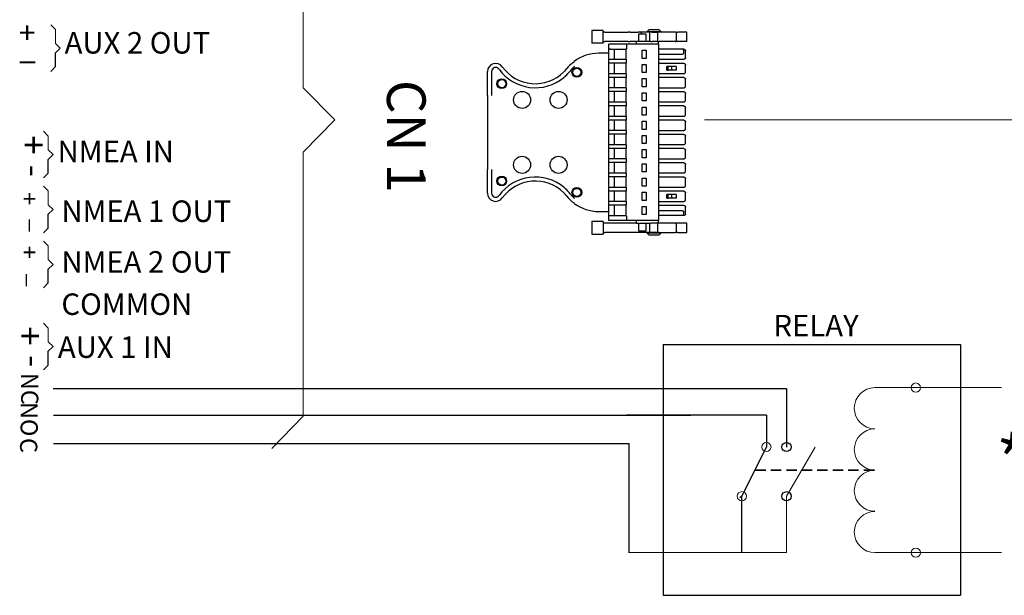
# Model space of a CAD drawing. Units: millimetres. Extents: x 5 to 415, y 5 to 293.
# Drawn here: x 225 to 346, y 72 to 143 of the extents above; entities that cross this region are included whole.
import ezdxf

# ---------------------------------------------------------------- set-up
doc = ezdxf.new("R2010")
doc.units = ezdxf.units.MM
doc.linetypes.add('HIDDEN', pattern=[1.905, 1.27, -0.635])
doc.layers.add('DIM', color=7, linetype='Continuous')
doc.layers.add('FORMAT', color=7, linetype='Continuous')
doc.styles.add('SLDTEXTSTYLE0', font='TXT', dxfattribs={"width": 0.605})

msp = doc.modelspace()

# ---------------------------------------------------------------- linework, layer by layer
at = {"color": 7, "linetype": 'Continuous', "lineweight": 18}
for p, q in [((259.87, 134.12), (259.87, 171.15)), ((263.74, 130.15), (259.87, 134.12)), ((263.74, 130.15), (259.87, 126.18)), ((259.87, 126.18), (259.87, 93.65)), ((259.87, 93.65), (256, 89.68))]:
    msp.add_line(p, q, dxfattribs=at)
at = {"color": 7, "linetype": 'Continuous', "lineweight": 25}
for p, q in [((295.42, 141.16), (295.42, 139.6)), ((296.82, 139.61), (296.82, 141.16)), ((297, 140.96), (296.82, 140.96)), ((301.15, 140.74), (301.15, 139.82)), ((301.53, 140.74), (301.53, 140.96)), ((302.1, 139.82), (302.1, 140.74)), ((302.45, 141.24), (302.2, 140.99)), ((302.2, 140.99), (302.2, 140.95)), ((303.07, 140.99), (302.2, 140.99)), ((302.5, 140.96), (302.5, 139.82)), ((303.95, 140.99), (303.07, 140.99)), ((303.5, 140.96), (303.5, 139.8)), ((303.95, 140.99), (303.7, 141.24)), ((303.95, 140.95), (303.95, 140.99)), ((305.82, 140.96), (305.82, 139.81)), ((307.12, 140.96), (306.81, 140.96)), ((307.12, 139.8), (307.12, 140.96)), ((307.12, 140.96), (307.12, 140.96)), ((296.82, 139.81), (297, 139.81)), ((297.5, 138.89), (297.5, 139.49)), ((297.71, 139.49), (297.5, 139.49)), ((299.67, 139.49), (297.71, 139.49)), ((299.67, 139.49), (299.67, 138.89)), ((303.62, 139.49), (299.67, 139.49)), ((300.87, 139.82), (300.87, 139.49)), ((302.67, 139.82), (302.18, 139.82)), ((302.67, 139.82), (302.67, 139.81)), ((303.62, 139.49), (303.62, 139.81)), ((303.62, 139.49), (303.62, 117.74)), ((307.12, 139.81), (306.81, 139.81)), ((307.12, 139.81), (307.12, 139.81)), ((297.5, 138.37), (296.25, 138.37)), ((297.5, 137.59), (297.5, 138.89)), ((297.71, 138.89), (299.67, 138.89)), ((298.15, 138.89), (298.15, 137.59)), ((299.62, 138.89), (299.62, 137.59)), ((301.6, 138.74), (302.1, 138.74)), ((301.6, 137.74), (301.6, 138.74)), ((302.1, 138.74), (302.1, 137.74)), ((306.6, 138.87), (303.62, 138.87)), ((306.75, 138.87), (306.6, 138.87)), ((306.7, 138.77), (306.7, 138.37)), ((306.95, 137.82), (306.95, 138.67)), ((293.05, 137.2), (293.26, 137.37)), ((297.5, 137.14), (297.5, 137.59)), ((297.5, 135.84), (297.5, 137.14)), ((299.67, 137.59), (297.71, 137.59)), ((299.67, 137.14), (297.71, 137.14)), ((298.15, 137.14), (298.15, 135.84)), ((299.62, 137.14), (299.62, 135.84)), ((299.67, 137.14), (299.67, 137.59)), ((302.1, 137.74), (301.6, 137.74)), ((303.62, 138.27), (306.6, 138.27)), ((306.75, 137.62), (303.62, 137.62)), ((306.75, 137.12), (303.62, 137.12)), ((282.57, 134.48), (282.57, 136.12)), ((283.07, 136.12), (283.07, 134.48)), ((292.17, 136.28), (292.35, 136.49)), ((301.6, 136.99), (302.1, 136.99)), ((301.6, 135.99), (301.6, 136.99)), ((302.1, 135.99), (301.6, 135.99)), ((302.1, 136.99), (302.1, 135.99)), ((303.62, 135.87), (306.75, 135.87)), ((304.65, 136.27), (304.65, 136.72)), ((304.82, 136.72), (304.65, 136.72)), ((304.65, 136.27), (304.82, 136.27)), ((304.82, 136.27), (304.82, 136.72)), ((305.24, 136.72), (304.82, 136.72)), ((305.24, 136.27), (304.82, 136.27)), ((305.24, 136.72), (305.24, 136.27)), ((305.79, 136.72), (305.24, 136.72)), ((305.79, 136.27), (305.24, 136.27)), ((305.79, 136.72), (305.79, 136.27)), ((306.95, 136.07), (306.95, 136.92)), ((297.5, 135.39), (297.5, 135.84)), ((297.5, 134.09), (297.5, 135.39)), ((299.67, 135.84), (297.71, 135.84)), ((299.67, 135.39), (297.71, 135.39)), ((298.15, 135.39), (298.15, 134.09)), ((299.62, 135.39), (299.62, 134.09)), ((299.67, 135.39), (299.67, 135.84)), ((301.6, 135.24), (302.1, 135.24)), ((301.6, 134.24), (301.6, 135.24)), ((302.1, 135.24), (302.1, 134.24)), ((306.75, 135.37), (303.62, 135.37)), ((306.95, 134.32), (306.95, 135.17)), ((282.57, 134.27), (282.57, 134.48)), ((282.57, 133.4), (282.57, 134.27)), ((283.07, 134.48), (283.07, 134.27)), ((283.07, 134.27), (283.07, 133.4)), ((297.5, 133.64), (297.5, 134.09)), ((297.5, 132.34), (297.5, 133.64)), ((299.67, 134.09), (297.71, 134.09)), ((299.67, 133.64), (297.71, 133.64)), ((298.15, 133.64), (298.15, 132.34)), ((299.62, 133.64), (299.62, 132.34)), ((299.67, 133.64), (299.67, 134.09)), ((302.1, 134.24), (301.6, 134.24)), ((301.6, 133.49), (302.1, 133.49)), ((301.6, 132.49), (301.6, 133.49)), ((302.1, 133.49), (302.1, 132.49)), ((303.62, 134.12), (306.75, 134.12)), ((306.75, 133.62), (303.62, 133.62)), ((282.57, 133.18), (282.57, 133.4)), ((282.57, 133.18), (282.57, 124.05)), ((283.07, 133.4), (283.07, 133.18)), ((297.5, 131.89), (297.5, 132.34)), ((299.67, 132.34), (297.71, 132.34)), ((299.67, 131.89), (299.67, 132.34)), ((302.1, 132.49), (301.6, 132.49)), ((303.62, 132.37), (306.75, 132.37)), ((306.95, 132.57), (306.95, 133.42)), ((297.5, 130.59), (297.5, 131.89)), ((299.67, 131.89), (297.71, 131.89)), ((298.15, 131.89), (298.15, 130.59)), ((299.62, 131.89), (299.62, 130.59)), ((301.6, 131.74), (302.1, 131.74)), ((301.6, 130.74), (301.6, 131.74)), ((302.1, 131.74), (302.1, 130.74)), ((306.75, 131.87), (303.62, 131.87)), ((306.95, 130.82), (306.95, 131.67)), ((297.5, 130.14), (297.5, 130.59)), ((297.5, 128.84), (297.5, 130.14)), ((299.67, 130.59), (297.71, 130.59)), ((299.67, 130.14), (297.71, 130.14)), ((298.15, 130.14), (298.15, 128.84)), ((299.62, 130.14), (299.62, 128.84)), ((299.67, 130.14), (299.67, 130.59)), ((302.1, 130.74), (301.6, 130.74)), ((301.6, 129.99), (302.1, 129.99)), ((301.6, 128.99), (301.6, 129.99)), ((302.1, 129.99), (302.1, 128.99)), ((303.62, 130.62), (306.75, 130.62)), ((306.75, 130.12), (303.62, 130.12)), ((306.95, 129.07), (306.95, 129.92)), ((297.5, 128.39), (297.5, 128.84)), ((299.67, 128.84), (297.71, 128.84)), ((299.67, 128.39), (299.67, 128.84)), ((302.1, 128.99), (301.6, 128.99)), ((303.62, 128.87), (306.75, 128.87)), ((297.5, 127.09), (297.5, 128.39)), ((299.67, 128.39), (297.71, 128.39)), ((298.15, 128.39), (298.15, 127.09)), ((299.62, 128.39), (299.62, 127.09)), ((301.6, 128.24), (302.1, 128.24)), ((301.6, 127.24), (301.6, 128.24)), ((302.1, 128.24), (302.1, 127.24)), ((306.75, 128.37), (303.62, 128.37)), ((306.95, 127.32), (306.95, 128.17)), ((297.5, 126.64), (297.5, 127.09)), ((297.5, 125.34), (297.5, 126.64)), ((299.67, 127.09), (297.71, 127.09)), ((299.67, 126.64), (297.71, 126.64)), ((298.15, 126.64), (298.15, 125.34)), ((299.62, 126.64), (299.62, 125.34)), ((299.67, 126.64), (299.67, 127.09)), ((302.1, 127.24), (301.6, 127.24)), ((301.6, 126.49), (302.1, 126.49)), ((301.6, 125.49), (301.6, 126.49)), ((302.1, 126.49), (302.1, 125.49)), ((303.62, 127.12), (306.75, 127.12)), ((306.75, 126.62), (303.62, 126.62)), ((306.95, 125.57), (306.95, 126.42)), ((297.5, 124.89), (297.5, 125.34)), ((299.67, 125.34), (297.71, 125.34)), ((299.67, 124.89), (299.67, 125.34)), ((302.1, 125.49), (301.6, 125.49)), ((303.62, 125.37), (306.75, 125.37)), ((282.57, 123.84), (282.57, 124.05)), ((282.57, 122.97), (282.57, 123.84)), ((283.07, 124.05), (283.07, 123.84)), ((283.07, 123.84), (283.07, 122.97)), ((297.5, 123.59), (297.5, 124.89)), ((299.67, 124.89), (297.71, 124.89)), ((298.15, 124.89), (298.15, 123.59)), ((299.62, 124.89), (299.62, 123.59)), ((301.6, 124.74), (302.1, 124.74)), ((301.6, 123.74), (301.6, 124.74)), ((302.1, 123.74), (301.6, 123.74)), ((302.1, 124.74), (302.1, 123.74)), ((306.75, 124.87), (303.62, 124.87)), ((306.95, 123.82), (306.95, 124.67)), ((282.57, 122.76), (282.57, 122.97)), ((282.57, 121.12), (282.57, 122.76)), ((283.07, 122.97), (283.07, 122.76)), ((283.07, 122.76), (283.07, 121.12)), ((297.5, 123.14), (297.5, 123.59)), ((297.5, 121.84), (297.5, 123.14)), ((299.67, 123.59), (297.71, 123.59)), ((299.67, 123.14), (297.71, 123.14)), ((298.15, 123.14), (298.15, 121.84)), ((299.62, 123.14), (299.62, 121.84)), ((299.67, 123.14), (299.67, 123.59)), ((301.6, 122.99), (302.1, 122.99)), ((301.6, 121.99), (301.6, 122.99)), ((302.1, 122.99), (302.1, 121.99)), ((303.62, 123.62), (306.75, 123.62)), ((306.75, 123.12), (303.62, 123.12)), ((306.95, 122.07), (306.95, 122.92)), ((297.5, 121.39), (297.5, 121.84)), ((297.5, 120.09), (297.5, 121.39)), ((299.67, 121.84), (297.71, 121.84)), ((299.67, 121.39), (297.71, 121.39)), ((298.15, 121.39), (298.15, 120.09)), ((299.62, 121.39), (299.62, 120.09)), ((299.67, 121.39), (299.67, 121.84)), ((302.1, 121.99), (301.6, 121.99)), ((303.62, 121.87), (306.75, 121.87)), ((306.75, 121.37), (303.62, 121.37)), ((297.5, 119.64), (297.5, 120.09)), ((299.67, 120.09), (297.71, 120.09)), ((299.67, 119.64), (299.67, 120.09)), ((301.6, 121.24), (302.1, 121.24)), ((301.6, 120.24), (301.6, 121.24)), ((302.1, 120.24), (301.6, 120.24)), ((302.1, 121.24), (302.1, 120.24)), ((303.62, 120.12), (306.75, 120.12)), ((304.65, 120.52), (304.65, 120.97)), ((304.82, 120.97), (304.65, 120.97)), ((304.65, 120.52), (304.82, 120.52)), ((304.82, 120.52), (304.82, 120.97)), ((305.24, 120.97), (304.82, 120.97)), ((305.24, 120.52), (304.82, 120.52)), ((305.24, 120.97), (305.24, 120.52)), ((305.79, 120.97), (305.24, 120.97)), ((305.79, 120.52), (305.24, 120.52)), ((305.79, 120.97), (305.79, 120.52)), ((306.95, 120.32), (306.95, 121.17)), ((293.26, 119.87), (293.05, 120.03)), ((296.25, 118.87), (297.5, 118.87)), ((297.5, 118.34), (297.5, 119.64)), ((299.67, 119.64), (297.71, 119.64)), ((298.15, 119.64), (298.15, 118.34)), ((299.62, 119.64), (299.62, 118.34)), ((301.6, 119.49), (302.1, 119.49)), ((301.6, 118.49), (301.6, 119.49)), ((302.1, 119.49), (302.1, 118.49)), ((306.75, 119.62), (303.62, 119.62)), ((306.6, 118.97), (303.62, 118.97)), ((306.7, 118.87), (306.7, 118.47)), ((306.95, 118.57), (306.95, 119.42)), ((297.5, 117.74), (297.5, 118.34)), ((299.67, 118.34), (297.71, 118.34)), ((299.67, 117.74), (297.71, 117.74)), ((299.67, 118.34), (299.67, 117.74)), ((303.62, 117.74), (299.67, 117.74)), ((300.87, 117.74), (300.87, 117.42)), ((302.1, 118.49), (301.6, 118.49)), ((306.6, 118.37), (303.62, 118.37)), ((303.62, 117.43), (303.62, 117.74)), ((306.75, 118.37), (306.6, 118.37)), ((295.42, 117.63), (295.42, 116.08)), ((296.82, 117.63), (296.82, 116.08)), ((297, 117.43), (296.82, 117.43)), ((301.15, 117.42), (301.15, 116.49)), ((301.53, 116.28), (301.53, 116.49)), ((302.1, 116.49), (302.1, 117.42)), ((302.18, 117.42), (302.67, 117.42)), ((302.5, 117.42), (302.5, 116.28)), ((302.67, 117.43), (302.67, 117.42)), ((303.5, 117.43), (303.5, 116.28)), ((305.82, 117.43), (305.82, 116.28)), ((307.12, 117.43), (306.81, 117.43)), ((307.12, 116.28), (307.12, 117.43)), ((307.12, 117.43), (307.12, 117.43)), ((296.82, 116.28), (297, 116.28)), ((302.2, 116.28), (302.2, 116.24)), ((302.2, 116.24), (302.45, 115.99)), ((302.2, 116.24), (303.07, 116.24)), ((303.07, 116.24), (303.95, 116.24)), ((303.7, 115.99), (303.95, 116.24)), ((303.95, 116.24), (303.95, 116.28)), ((306.81, 116.28), (307.12, 116.28)), ((307.12, 116.28), (307.12, 116.28))]:
    msp.add_line(p, q, dxfattribs=at)
for centre, radius in [((293.57, 136.02), 0.6), ((293.57, 136.02), 0.5), ((284.32, 134.62), 0.6), ((284.32, 134.62), 0.5), ((286.82, 132.62), 1.05), ((291.32, 132.62), 1.05), ((286.82, 124.62), 1.05), ((291.32, 124.62), 1.05), ((284.32, 122.62), 0.6), ((284.32, 122.62), 0.5), ((293.57, 121.22), 0.6), ((293.57, 121.22), 0.5)]:
    msp.add_circle(centre, radius, dxfattribs=at)
at = {"color": 7, "linetype": 'Continuous', "lineweight": 18}
for centre in [(316.92, 89.84), (313.89, 83.78)]:
    msp.add_circle(centre, 0.566, dxfattribs=at)
at = {"color": 7, "linetype": 'Continuous', "lineweight": 25}
for centre, radius, start, end in [((296.25, 133.37), 5, 90, 126.8204), ((283.57, 136.12), 1, 35.6853, 180), ((296.25, 133.37), 5, 129.909, 141.3178), ((283.57, 136.12), 0.5, 35.6853, 180), ((288.45, 139.62), 5.5, 215.6853, 309.7343), ((288.45, 139.62), 5, 215.6853, 314.6804), ((288.45, 139.62), 5.5, 312.6601, 321.3178), ((296.25, 133.37), 4.5, 135.4678, 141.3178), ((288.45, 117.62), 5.5, 50.2657, 144.3147), ((288.45, 117.62), 5, 45.3196, 144.3147), ((288.45, 117.62), 5.5, 38.6822, 47.3399), ((283.57, 121.12), 1, 180, 324.3147), ((283.57, 121.12), 0.5, 180, 324.3147), ((288.45, 117.62), 5, 38.6822, 41.8054), ((296.25, 123.87), 5, 218.6822, 230.091), ((296.25, 123.87), 4.5, 218.6822, 224.5322), ((296.25, 123.87), 5, 233.1796, 270)]:
    msp.add_arc(centre, radius, start, end, dxfattribs=at)
for points in [[(296.82, 141.16), (296.73, 141.16), (296.55, 141.16), (296.29, 141.16), (296.04, 141.16), (295.83, 141.16), (295.65, 141.16), (295.52, 141.16), (295.44, 141.16), (295.43, 141.16), (295.42, 141.16)], [(297, 140.96), (297.32, 140.96), (297.96, 140.96), (298.92, 140.96), (299.56, 140.96), (299.88, 140.96)], [(300.15, 140.96), (300.14, 140.96), (300.12, 140.96), (300.05, 140.96), (299.97, 140.96), (299.91, 140.96), (299.88, 140.96)], [(300.15, 140.96), (300.18, 140.96), (300.23, 140.96), (300.36, 140.96), (300.53, 140.96), (300.7, 140.96), (300.87, 140.96), (301.01, 140.96), (301.1, 140.96), (301.12, 140.96), (301.12, 140.96)], [(301.53, 140.96), (301.51, 140.96), (301.48, 140.96), (301.41, 140.96), (301.34, 140.96), (301.27, 140.96), (301.21, 140.96), (301.16, 140.96), (301.13, 140.96), (301.13, 140.96), (301.12, 140.96)], [(301.62, 140.74), (301.56, 140.74), (301.44, 140.74), (301.28, 140.74), (301.17, 140.74), (301.16, 140.74), (301.15, 140.74)], [(302.5, 140.96), (302.41, 140.96), (302.23, 140.96), (301.97, 140.96), (301.74, 140.96), (301.6, 140.96), (301.53, 140.96)], [(302.1, 140.74), (302.09, 140.74), (302.08, 140.74), (301.97, 140.74), (301.81, 140.74), (301.69, 140.74), (301.62, 140.74)], [(303.7, 141.24), (303.69, 141.24), (303.67, 141.24), (303.53, 141.24), (303.32, 141.24), (303.07, 141.24), (302.83, 141.24), (302.62, 141.24), (302.48, 141.24), (302.46, 141.24), (302.45, 141.24)], [(305.72, 140.96), (305.51, 140.96), (305.08, 140.96), (304.41, 140.96), (303.93, 140.96), (303.7, 140.96)], [(305.82, 140.96), (305.82, 140.96), (305.81, 140.96), (305.79, 140.96), (305.76, 140.96), (305.73, 140.96), (305.72, 140.96)], [(306.81, 140.96), (306.8, 140.96), (306.77, 140.96), (306.67, 140.96), (306.55, 140.96), (306.4, 140.96), (306.26, 140.96), (306.14, 140.96), (306.05, 140.96), (306.03, 140.96), (306.02, 140.96)], [(296.82, 139.61), (296.73, 139.61), (296.55, 139.61), (296.29, 139.61), (296.04, 139.61), (295.83, 139.61), (295.65, 139.61), (295.52, 139.61), (295.44, 139.61), (295.43, 139.61), (295.42, 139.61)], [(299.88, 139.81), (299.56, 139.81), (298.92, 139.81), (297.96, 139.81), (297.32, 139.81), (297, 139.81)], [(299.88, 139.81), (299.91, 139.81), (299.97, 139.81), (300.05, 139.81), (300.12, 139.81), (300.14, 139.81), (300.15, 139.81)], [(302.67, 139.81), (302.69, 139.81), (302.72, 139.81), (302.76, 139.81), (302.81, 139.81), (302.84, 139.81), (302.86, 139.81)], [(305.72, 139.81), (305.51, 139.81), (305.08, 139.81), (304.41, 139.81), (303.93, 139.81), (303.7, 139.81)], [(305.72, 139.81), (305.73, 139.81), (305.76, 139.81), (305.79, 139.81), (305.81, 139.81), (305.82, 139.81), (305.82, 139.81)], [(306.81, 139.81), (306.8, 139.81), (306.77, 139.81), (306.67, 139.81), (306.55, 139.81), (306.4, 139.81), (306.26, 139.81), (306.14, 139.81), (306.05, 139.81), (306.03, 139.81), (306.02, 139.81)], [(297.71, 138.89), (297.68, 138.89), (297.62, 138.89), (297.55, 138.89), (297.51, 138.89), (297.5, 138.89), (297.5, 138.89)], [(297.71, 137.59), (297.68, 137.59), (297.62, 137.59), (297.55, 137.59), (297.51, 137.59), (297.5, 137.59), (297.5, 137.59)], [(297.71, 137.14), (297.68, 137.14), (297.62, 137.14), (297.55, 137.14), (297.51, 137.14), (297.5, 137.14), (297.5, 137.14)], [(297.71, 135.84), (297.68, 135.84), (297.62, 135.84), (297.55, 135.84), (297.51, 135.84), (297.5, 135.84), (297.5, 135.84)], [(297.71, 135.39), (297.68, 135.39), (297.62, 135.39), (297.55, 135.39), (297.51, 135.39), (297.5, 135.39), (297.5, 135.39)], [(297.71, 134.09), (297.68, 134.09), (297.62, 134.09), (297.55, 134.09), (297.51, 134.09), (297.5, 134.09), (297.5, 134.09)], [(297.71, 133.64), (297.68, 133.64), (297.62, 133.64), (297.55, 133.64), (297.51, 133.64), (297.5, 133.64), (297.5, 133.64)], [(297.71, 132.34), (297.68, 132.34), (297.62, 132.34), (297.55, 132.34), (297.51, 132.34), (297.5, 132.34), (297.5, 132.34)], [(297.71, 131.89), (297.68, 131.89), (297.62, 131.89), (297.55, 131.89), (297.51, 131.89), (297.5, 131.89), (297.5, 131.89)], [(297.71, 130.59), (297.68, 130.59), (297.62, 130.59), (297.55, 130.59), (297.51, 130.59), (297.5, 130.59), (297.5, 130.59)], [(297.71, 130.14), (297.68, 130.14), (297.62, 130.14), (297.55, 130.14), (297.51, 130.14), (297.5, 130.14), (297.5, 130.14)], [(297.71, 128.84), (297.68, 128.84), (297.62, 128.84), (297.55, 128.84), (297.51, 128.84), (297.5, 128.84), (297.5, 128.84)], [(297.71, 128.39), (297.68, 128.39), (297.62, 128.39), (297.55, 128.39), (297.51, 128.39), (297.5, 128.39), (297.5, 128.39)], [(297.71, 127.09), (297.68, 127.09), (297.62, 127.09), (297.55, 127.09), (297.51, 127.09), (297.5, 127.09), (297.5, 127.09)], [(297.71, 126.64), (297.68, 126.64), (297.62, 126.64), (297.55, 126.64), (297.51, 126.64), (297.5, 126.64), (297.5, 126.64)], [(297.71, 125.34), (297.68, 125.34), (297.62, 125.34), (297.55, 125.34), (297.51, 125.34), (297.5, 125.34), (297.5, 125.34)], [(297.71, 124.89), (297.68, 124.89), (297.62, 124.89), (297.55, 124.89), (297.51, 124.89), (297.5, 124.89), (297.5, 124.89)], [(297.71, 123.59), (297.68, 123.59), (297.62, 123.59), (297.55, 123.59), (297.51, 123.59), (297.5, 123.59), (297.5, 123.59)], [(297.71, 123.14), (297.68, 123.14), (297.62, 123.14), (297.55, 123.14), (297.51, 123.14), (297.5, 123.14), (297.5, 123.14)], [(297.71, 121.84), (297.68, 121.84), (297.62, 121.84), (297.55, 121.84), (297.51, 121.84), (297.5, 121.84), (297.5, 121.84)], [(297.71, 121.39), (297.68, 121.39), (297.62, 121.39), (297.55, 121.39), (297.51, 121.39), (297.5, 121.39), (297.5, 121.39)], [(297.71, 120.09), (297.68, 120.09), (297.62, 120.09), (297.55, 120.09), (297.51, 120.09), (297.5, 120.09), (297.5, 120.09)], [(297.71, 119.64), (297.68, 119.64), (297.62, 119.64), (297.55, 119.64), (297.51, 119.64), (297.5, 119.64), (297.5, 119.64)], [(297.71, 118.34), (297.68, 118.34), (297.62, 118.34), (297.55, 118.34), (297.51, 118.34), (297.5, 118.34), (297.5, 118.34)], [(297.71, 117.74), (297.68, 117.74), (297.62, 117.74), (297.55, 117.74), (297.51, 117.74), (297.5, 117.74), (297.5, 117.74)], [(296.82, 117.63), (296.73, 117.63), (296.55, 117.63), (296.29, 117.63), (296.04, 117.63), (295.83, 117.63), (295.65, 117.63), (295.52, 117.63), (295.44, 117.63), (295.43, 117.63), (295.42, 117.63)], [(299.88, 117.43), (299.56, 117.43), (298.92, 117.43), (297.96, 117.43), (297.32, 117.43), (297, 117.43)], [(300.15, 117.43), (300.14, 117.43), (300.12, 117.43), (300.05, 117.43), (299.97, 117.43), (299.91, 117.43), (299.88, 117.43)], [(301.15, 116.49), (301.16, 116.49), (301.17, 116.49), (301.28, 116.49), (301.44, 116.49), (301.56, 116.49), (301.62, 116.49)], [(301.62, 116.49), (301.69, 116.49), (301.81, 116.49), (301.97, 116.49), (302.08, 116.49), (302.09, 116.49), (302.1, 116.49)], [(302.86, 117.43), (302.84, 117.43), (302.81, 117.43), (302.76, 117.43), (302.72, 117.43), (302.69, 117.43), (302.67, 117.43)], [(305.72, 117.43), (305.51, 117.43), (305.08, 117.43), (304.41, 117.43), (303.93, 117.43), (303.7, 117.43)], [(305.82, 117.43), (305.82, 117.43), (305.81, 117.43), (305.79, 117.43), (305.76, 117.43), (305.73, 117.43), (305.72, 117.43)], [(306.81, 117.43), (306.8, 117.43), (306.77, 117.43), (306.67, 117.43), (306.55, 117.43), (306.4, 117.43), (306.26, 117.43), (306.14, 117.43), (306.05, 117.43), (306.03, 117.43), (306.02, 117.43)], [(295.42, 116.08), (295.43, 116.08), (295.44, 116.08), (295.52, 116.08), (295.65, 116.08), (295.83, 116.08), (296.04, 116.08), (296.29, 116.08), (296.55, 116.08), (296.73, 116.08), (296.82, 116.08)], [(299.88, 116.28), (299.56, 116.28), (298.92, 116.28), (297.96, 116.28), (297.32, 116.28), (297, 116.28)], [(300.15, 116.28), (300.14, 116.28), (300.12, 116.28), (300.05, 116.28), (299.97, 116.28), (299.91, 116.28), (299.88, 116.28)], [(301.12, 116.28), (301.12, 116.28), (301.1, 116.28), (301.01, 116.28), (300.87, 116.28), (300.7, 116.28), (300.53, 116.28), (300.36, 116.28), (300.23, 116.28), (300.18, 116.28), (300.15, 116.28)], [(301.53, 116.28), (301.51, 116.28), (301.48, 116.28), (301.41, 116.28), (301.34, 116.28), (301.27, 116.28), (301.21, 116.28), (301.16, 116.28), (301.13, 116.28), (301.13, 116.28), (301.12, 116.28)], [(302.5, 116.28), (302.41, 116.28), (302.23, 116.28), (301.97, 116.28), (301.74, 116.28), (301.6, 116.28), (301.53, 116.28)], [(302.45, 115.99), (302.46, 115.99), (302.48, 115.99), (302.62, 115.99), (302.83, 115.99), (303.07, 115.99), (303.32, 115.99), (303.53, 115.99), (303.67, 115.99), (303.69, 115.99), (303.7, 115.99)], [(303.7, 116.28), (303.93, 116.28), (304.41, 116.28), (305.08, 116.28), (305.51, 116.28), (305.72, 116.28)], [(305.82, 116.28), (305.82, 116.28), (305.81, 116.28), (305.79, 116.28), (305.76, 116.28), (305.73, 116.28), (305.72, 116.28)], [(306.02, 116.28), (306.03, 116.28), (306.05, 116.28), (306.14, 116.28), (306.26, 116.28), (306.4, 116.28), (306.55, 116.28), (306.67, 116.28), (306.77, 116.28), (306.8, 116.28), (306.81, 116.28)]]:
    msp.add_open_spline(points, degree=3, dxfattribs=at)
for points, knots in [([(302.86, 140.96), (302.84, 140.96), (302.79, 140.96), (302.72, 140.96), (302.65, 140.96), (302.59, 140.96), (302.54, 140.96), (302.51, 140.96), (302.5, 140.96), (302.5, 140.96), (302.5, 140.96)], [0, 0, 0, 0, 0.138339, 0.276679, 0.415018, 0.553357, 0.691697, 0.830036, 0.968375, 1, 1, 1, 1]), ([(302.86, 140.96), (302.91, 140.96), (303, 140.96), (303.16, 140.96), (303.31, 140.96), (303.43, 140.96), (303.48, 140.96), (303.5, 140.96)], [0, 0, 0, 0, 0.21026, 0.42052, 0.630779, 0.841039, 1, 1, 1, 1]), ([(303.7, 140.96), (303.68, 140.96), (303.65, 140.96), (303.61, 140.96), (303.57, 140.96), (303.53, 140.96), (303.51, 140.96), (303.5, 140.96), (303.5, 140.96), (303.5, 140.96)], [0, 0, 0, 0, 0.156995, 0.31399, 0.470985, 0.62798, 0.784976, 0.941971, 1, 1, 1, 1]), ([(305.85, 140.96), (305.87, 140.96), (305.93, 140.96), (305.99, 140.96), (306.01, 140.96), (306.02, 140.96)], [0, 0, 0, 0, 0.32745, 0.663725, 1, 1, 1, 1]), ([(300.86, 139.81), (300.81, 139.81), (300.7, 139.81), (300.53, 139.81), (300.36, 139.81), (300.23, 139.81), (300.18, 139.81), (300.15, 139.81)], [0, 0, 0, 0, 0.1894694, 0.392102, 0.5947347, 0.7973673, 1, 1, 1, 1]), ([(302.18, 139.82), (302.12, 139.82), (301.99, 139.82), (301.73, 139.82), (301.47, 139.82), (301.22, 139.82), (301.03, 139.82), (300.9, 139.82), (300.88, 139.82), (300.88, 139.82)], [0, 0, 0, 0, 0.144246, 0.288491, 0.432737, 0.576983, 0.721228, 0.865474, 1, 1, 1, 1]), ([(303.5, 139.81), (303.48, 139.81), (303.43, 139.81), (303.31, 139.81), (303.16, 139.81), (303, 139.81), (302.91, 139.81), (302.86, 139.81)], [0, 0, 0, 0, 0.158961, 0.369221, 0.57948, 0.78974, 1, 1, 1, 1]), ([(303.5, 139.81), (303.5, 139.81), (303.5, 139.81), (303.51, 139.81), (303.53, 139.81), (303.57, 139.81), (303.61, 139.81), (303.65, 139.81), (303.68, 139.81), (303.7, 139.81)], [0, 0, 0, 0, 0.058029, 0.215024, 0.37202, 0.529015, 0.68601, 0.843005, 1, 1, 1, 1]), ([(306.02, 139.81), (306.01, 139.81), (305.99, 139.81), (305.93, 139.81), (305.87, 139.81), (305.85, 139.81)], [0, 0, 0, 0, 0.336268, 0.672536, 1, 1, 1, 1]), ([(306.6, 138.87), (306.61, 138.87), (306.62, 138.87), (306.64, 138.86), (306.66, 138.85), (306.67, 138.84), (306.69, 138.81), (306.7, 138.78), (306.7, 138.77)], [0, 0, 0, 0, 0.09926, 0.2048791, 0.3198288, 0.4464255, 0.6702632, 1, 1, 1, 1]), ([(306.7, 138.37), (306.7, 138.35), (306.69, 138.33), (306.67, 138.3), (306.66, 138.28), (306.64, 138.27), (306.62, 138.27), (306.61, 138.27), (306.6, 138.27)], [0, 0, 0, 0, 0.329696, 0.553572, 0.680174, 0.795125, 0.900743, 1, 1, 1, 1]), ([(306.75, 138.87), (306.76, 138.87), (306.79, 138.87), (306.83, 138.85), (306.86, 138.84), (306.9, 138.8), (306.94, 138.74), (306.95, 138.69), (306.95, 138.67)], [0, 0, 0, 0, 0.099227, 0.20482, 0.319754, 0.446344, 0.724051, 1, 1, 1, 1]), ([(306.95, 137.82), (306.95, 137.79), (306.94, 137.74), (306.9, 137.69), (306.86, 137.65), (306.83, 137.63), (306.79, 137.62), (306.76, 137.62), (306.75, 137.62)], [0, 0, 0, 0, 0.275949, 0.553656, 0.68022, 0.795145, 0.900748, 1, 1, 1, 1]), ([(306.75, 137.12), (306.76, 137.12), (306.79, 137.12), (306.83, 137.1), (306.86, 137.09), (306.9, 137.05), (306.94, 136.99), (306.95, 136.94), (306.95, 136.92)], [0, 0, 0, 0, 0.099227, 0.20482, 0.319754, 0.446344, 0.724051, 1, 1, 1, 1]), ([(292.17, 136.28), (292.14, 136.25), (292.07, 136.17), (292, 136.1), (291.96, 136.06)], [0, 0, 0, 0, 0.49415, 1, 1, 1, 1]), ([(293.26, 136.73), (293.22, 136.69), (293.15, 136.63), (293.08, 136.56), (293.05, 136.52)], [0, 0, 0, 0, 0.493464, 1, 1, 1, 1]), ([(306.75, 135.87), (306.76, 135.87), (306.79, 135.87), (306.83, 135.88), (306.86, 135.9), (306.9, 135.94), (306.94, 135.99), (306.95, 136.04), (306.95, 136.07)], [0, 0, 0, 0, 0.099227, 0.20482, 0.319754, 0.446344, 0.724051, 1, 1, 1, 1]), ([(291.96, 135.39), (292.03, 135.44), (292.1, 135.51), (292.17, 135.57), (292.17, 135.57)], [0, 0, 0, 0, 0.886611, 1, 1, 1, 1]), ([(306.75, 135.37), (306.76, 135.37), (306.79, 135.37), (306.83, 135.35), (306.86, 135.34), (306.9, 135.3), (306.94, 135.24), (306.95, 135.19), (306.95, 135.17)], [0, 0, 0, 0, 0.099227, 0.20482, 0.319754, 0.446344, 0.724051, 1, 1, 1, 1]), ([(306.75, 134.12), (306.76, 134.12), (306.79, 134.12), (306.83, 134.13), (306.86, 134.15), (306.9, 134.19), (306.94, 134.24), (306.95, 134.29), (306.95, 134.32)], [0, 0, 0, 0, 0.099227, 0.20482, 0.319754, 0.446344, 0.724051, 1, 1, 1, 1]), ([(306.75, 133.62), (306.76, 133.62), (306.79, 133.62), (306.83, 133.6), (306.86, 133.59), (306.9, 133.55), (306.94, 133.49), (306.95, 133.44), (306.95, 133.42)], [0, 0, 0, 0, 0.0992266, 0.2048204, 0.3197542, 0.4463441, 0.7240514, 1, 1, 1, 1]), ([(306.75, 132.37), (306.76, 132.37), (306.79, 132.37), (306.83, 132.38), (306.86, 132.4), (306.9, 132.44), (306.94, 132.49), (306.95, 132.54), (306.95, 132.57)], [0, 0, 0, 0, 0.099227, 0.20482, 0.319754, 0.446344, 0.724051, 1, 1, 1, 1]), ([(306.75, 131.87), (306.76, 131.87), (306.79, 131.87), (306.83, 131.85), (306.86, 131.84), (306.9, 131.8), (306.94, 131.74), (306.95, 131.69), (306.95, 131.67)], [0, 0, 0, 0, 0.099227, 0.20482, 0.319754, 0.446344, 0.724051, 1, 1, 1, 1]), ([(306.75, 130.62), (306.76, 130.62), (306.79, 130.62), (306.83, 130.63), (306.86, 130.65), (306.9, 130.69), (306.94, 130.74), (306.95, 130.79), (306.95, 130.82)], [0, 0, 0, 0, 0.099227, 0.20482, 0.319754, 0.446344, 0.724051, 1, 1, 1, 1]), ([(306.75, 130.12), (306.76, 130.12), (306.79, 130.12), (306.83, 130.1), (306.86, 130.09), (306.9, 130.05), (306.94, 129.99), (306.95, 129.94), (306.95, 129.92)], [0, 0, 0, 0, 0.099227, 0.20482, 0.319754, 0.446344, 0.724051, 1, 1, 1, 1]), ([(306.75, 128.87), (306.76, 128.87), (306.79, 128.87), (306.83, 128.88), (306.86, 128.9), (306.9, 128.94), (306.94, 128.99), (306.95, 129.04), (306.95, 129.07)], [0, 0, 0, 0, 0.099227, 0.20482, 0.319754, 0.446344, 0.724051, 1, 1, 1, 1]), ([(306.75, 128.37), (306.76, 128.37), (306.79, 128.37), (306.83, 128.35), (306.86, 128.34), (306.9, 128.3), (306.94, 128.24), (306.95, 128.19), (306.95, 128.17)], [0, 0, 0, 0, 0.099227, 0.20482, 0.319754, 0.446344, 0.724051, 1, 1, 1, 1]), ([(306.75, 127.12), (306.76, 127.12), (306.79, 127.12), (306.83, 127.13), (306.86, 127.15), (306.9, 127.19), (306.94, 127.24), (306.95, 127.29), (306.95, 127.32)], [0, 0, 0, 0, 0.099227, 0.20482, 0.319754, 0.446344, 0.724051, 1, 1, 1, 1]), ([(306.75, 126.62), (306.76, 126.62), (306.79, 126.62), (306.83, 126.6), (306.86, 126.59), (306.9, 126.55), (306.94, 126.49), (306.95, 126.44), (306.95, 126.42)], [0, 0, 0, 0, 0.0992266, 0.2048204, 0.3197542, 0.4463441, 0.7240514, 1, 1, 1, 1]), ([(306.75, 125.37), (306.76, 125.37), (306.79, 125.37), (306.83, 125.38), (306.86, 125.4), (306.9, 125.44), (306.94, 125.49), (306.95, 125.54), (306.95, 125.57)], [0, 0, 0, 0, 0.0992266, 0.2048204, 0.3197542, 0.4463441, 0.7240514, 1, 1, 1, 1]), ([(306.75, 124.87), (306.76, 124.87), (306.79, 124.87), (306.83, 124.85), (306.86, 124.84), (306.9, 124.8), (306.94, 124.74), (306.95, 124.69), (306.95, 124.67)], [0, 0, 0, 0, 0.0992266, 0.2048204, 0.3197542, 0.4463441, 0.7240514, 1, 1, 1, 1]), ([(306.75, 123.62), (306.76, 123.62), (306.79, 123.62), (306.83, 123.63), (306.86, 123.65), (306.9, 123.69), (306.94, 123.74), (306.95, 123.79), (306.95, 123.82)], [0, 0, 0, 0, 0.0992266, 0.2048204, 0.3197542, 0.4463441, 0.7240514, 1, 1, 1, 1]), ([(306.75, 123.12), (306.76, 123.12), (306.79, 123.12), (306.83, 123.1), (306.86, 123.09), (306.9, 123.05), (306.94, 122.99), (306.95, 122.94), (306.95, 122.92)], [0, 0, 0, 0, 0.099227, 0.20482, 0.319754, 0.446344, 0.724051, 1, 1, 1, 1]), ([(292.17, 121.66), (292.11, 121.72), (292.04, 121.78), (291.97, 121.84), (291.96, 121.85)], [0, 0, 0, 0, 0.886556, 1, 1, 1, 1]), ([(306.75, 121.87), (306.76, 121.87), (306.79, 121.87), (306.83, 121.88), (306.86, 121.9), (306.9, 121.94), (306.94, 121.99), (306.95, 122.04), (306.95, 122.07)], [0, 0, 0, 0, 0.099227, 0.20482, 0.319754, 0.446344, 0.724051, 1, 1, 1, 1]), ([(306.75, 121.37), (306.76, 121.37), (306.79, 121.37), (306.83, 121.35), (306.86, 121.34), (306.9, 121.3), (306.94, 121.24), (306.95, 121.19), (306.95, 121.17)], [0, 0, 0, 0, 0.0992266, 0.2048204, 0.3197542, 0.4463441, 0.7240514, 1, 1, 1, 1]), ([(291.96, 121.17), (292, 121.14), (292.07, 121.06), (292.14, 120.99), (292.17, 120.95)], [0, 0, 0, 0, 0.494073, 1, 1, 1, 1]), ([(293.05, 120.71), (293.08, 120.68), (293.15, 120.61), (293.22, 120.54), (293.26, 120.51)], [0, 0, 0, 0, 0.493563, 1, 1, 1, 1]), ([(306.75, 120.12), (306.76, 120.12), (306.79, 120.12), (306.83, 120.13), (306.86, 120.15), (306.9, 120.19), (306.94, 120.24), (306.95, 120.29), (306.95, 120.32)], [0, 0, 0, 0, 0.099227, 0.20482, 0.319754, 0.446344, 0.724051, 1, 1, 1, 1]), ([(306.6, 118.97), (306.61, 118.97), (306.62, 118.97), (306.64, 118.96), (306.66, 118.95), (306.67, 118.94), (306.69, 118.91), (306.7, 118.88), (306.7, 118.87)], [0, 0, 0, 0, 0.09926, 0.204879, 0.319829, 0.446425, 0.670263, 1, 1, 1, 1]), ([(306.75, 119.62), (306.76, 119.62), (306.79, 119.62), (306.83, 119.6), (306.86, 119.59), (306.9, 119.55), (306.94, 119.49), (306.95, 119.44), (306.95, 119.42)], [0, 0, 0, 0, 0.099227, 0.20482, 0.319754, 0.446344, 0.724051, 1, 1, 1, 1]), ([(306.7, 118.47), (306.7, 118.45), (306.69, 118.43), (306.67, 118.4), (306.66, 118.38), (306.64, 118.37), (306.62, 118.37), (306.61, 118.37), (306.6, 118.37)], [0, 0, 0, 0, 0.329696, 0.553572, 0.680174, 0.795125, 0.900743, 1, 1, 1, 1]), ([(306.95, 118.57), (306.95, 118.54), (306.94, 118.49), (306.9, 118.44), (306.86, 118.4), (306.83, 118.38), (306.79, 118.37), (306.76, 118.37), (306.75, 118.37)], [0, 0, 0, 0, 0.275949, 0.553656, 0.68022, 0.795145, 0.900748, 1, 1, 1, 1]), ([(300.86, 117.43), (300.81, 117.43), (300.7, 117.43), (300.53, 117.43), (300.36, 117.43), (300.23, 117.43), (300.18, 117.43), (300.15, 117.43)], [0, 0, 0, 0, 0.1894635, 0.3920976, 0.5947318, 0.7973659, 1, 1, 1, 1]), ([(300.88, 117.42), (300.88, 117.42), (300.9, 117.42), (301.03, 117.42), (301.22, 117.42), (301.47, 117.42), (301.73, 117.42), (301.99, 117.42), (302.12, 117.42), (302.18, 117.42)], [0, 0, 0, 0, 0.134526, 0.278772, 0.423017, 0.567263, 0.711509, 0.855754, 1, 1, 1, 1]), ([(303.5, 117.43), (303.48, 117.43), (303.43, 117.43), (303.31, 117.43), (303.16, 117.43), (303, 117.43), (302.91, 117.43), (302.86, 117.43)], [0, 0, 0, 0, 0.158961, 0.369221, 0.57948, 0.78974, 1, 1, 1, 1]), ([(303.7, 117.43), (303.68, 117.43), (303.65, 117.43), (303.61, 117.43), (303.57, 117.43), (303.53, 117.43), (303.51, 117.43), (303.5, 117.43), (303.5, 117.43), (303.5, 117.43)], [0, 0, 0, 0, 0.156995, 0.31399, 0.470985, 0.62798, 0.784976, 0.941971, 1, 1, 1, 1]), ([(306.02, 117.43), (306.01, 117.43), (305.99, 117.43), (305.93, 117.43), (305.87, 117.43), (305.85, 117.43)], [0, 0, 0, 0, 0.3362749, 0.6725497, 1, 1, 1, 1]), ([(302.86, 116.28), (302.84, 116.28), (302.79, 116.28), (302.72, 116.28), (302.65, 116.28), (302.59, 116.28), (302.54, 116.28), (302.51, 116.28), (302.5, 116.28), (302.5, 116.28), (302.5, 116.28)], [0, 0, 0, 0, 0.138339, 0.276679, 0.415018, 0.553357, 0.691697, 0.830036, 0.968375, 1, 1, 1, 1]), ([(303.5, 116.28), (303.48, 116.28), (303.43, 116.28), (303.31, 116.28), (303.16, 116.28), (303, 116.28), (302.91, 116.28), (302.86, 116.28)], [0, 0, 0, 0, 0.158961, 0.369221, 0.57948, 0.78974, 1, 1, 1, 1]), ([(303.7, 116.28), (303.68, 116.28), (303.65, 116.28), (303.61, 116.28), (303.57, 116.28), (303.53, 116.28), (303.51, 116.28), (303.5, 116.28), (303.5, 116.28), (303.5, 116.28)], [0, 0, 0, 0, 0.156995, 0.31399, 0.470985, 0.62798, 0.784976, 0.941971, 1, 1, 1, 1]), ([(306.02, 116.28), (306.01, 116.28), (305.99, 116.28), (305.93, 116.28), (305.87, 116.28), (305.85, 116.28)], [0, 0, 0, 0, 0.336268, 0.672536, 1, 1, 1, 1])]:
    msp.add_open_spline(points, degree=3, knots=knots, dxfattribs=at)
at = {"layer": 'DIM', "color": 7, "linetype": 'Continuous', "lineweight": 18}
for p, q in [((228.75, 141.88), (229.34, 141.3)), ((229.34, 141.3), (229.34, 139.59)), ((229.34, 139.59), (229.93, 139.01)), ((227.87, 128.75), (228.45, 128.17)), ((228.45, 128.17), (228.45, 126.46)), ((228.45, 126.46), (229.04, 125.88)), ((227.87, 121.99), (228.45, 121.41)), ((228.45, 121.41), (228.45, 119.7)), ((228.45, 119.7), (229.04, 119.12)), ((227.87, 115.23), (228.45, 114.64)), ((228.45, 114.64), (228.45, 112.94)), ((228.45, 112.94), (229.04, 112.35)), ((227.87, 105.1), (228.45, 104.51)), ((228.45, 104.51), (228.45, 102.81)), ((228.45, 102.81), (229.04, 102.22)), ((345.88, 97.17), (330.29, 97.17)), ((319.4, 83.78), (322.91, 89.84)), ((319.4, 83.78), (319.4, 76.83)), ((319.4, 76.83), (300, 76.83)), ((330.29, 76.83), (345.88, 76.83))]:
    msp.add_line(p, q, dxfattribs=at)
at = {"layer": 'DIM', "color": 7}
for p, q in [((229.34, 138.42), (229.93, 139.01)), ((229.34, 136.72), (229.34, 138.42)), ((228.75, 136.13), (229.34, 136.72)), ((228.45, 125.29), (229.04, 125.88)), ((228.45, 123.59), (228.45, 125.29)), ((227.87, 123), (228.45, 123.59)), ((228.45, 118.53), (229.04, 119.12)), ((228.45, 116.83), (228.45, 118.53)), ((227.87, 116.24), (228.45, 116.83)), ((228.45, 111.77), (229.04, 112.35)), ((228.45, 110.06), (228.45, 111.77)), ((227.87, 109.48), (228.45, 110.06)), ((228.45, 101.64), (229.04, 102.22)), ((304.19, 102.46), (340.82, 102.46)), ((304.19, 102.46), (304.19, 71.57)), ((340.82, 102.46), (340.82, 71.57)), ((228.45, 99.93), (228.45, 101.64)), ((227.87, 99.35), (228.45, 99.93)), ((229.04, 97.04), (319.4, 97.04)), ((229.1, 93.76), (307.61, 93.76)), ((316.92, 93.76), (299.7, 93.76)), ((316.92, 93.78), (316.92, 89.84)), ((229.1, 90.27), (300, 90.27)), ((300, 76.81), (300, 90.27)), ((313.89, 83.78), (316.92, 89.84)), ((313.89, 83.78), (313.64, 83.57)), ((313.89, 76.83), (313.89, 83.78)), ((304.19, 71.57), (340.82, 71.57))]:
    msp.add_line(p, q, dxfattribs=at)
at = {"layer": 'DIM', "color": 7, "lineweight": 18}
msp.add_line((366.52, 130.15), (309.3, 130.15), dxfattribs=at)
at = {"layer": 'DIM', "color": 7, "linetype": 'HIDDEN', "lineweight": 35}
msp.add_line((315.57, 87), (330.29, 87), dxfattribs=at)
at = {"layer": 'DIM', "color": 7, "linetype": 'Continuous', "lineweight": 18}
for centre in [(335.32, 97.17), (335.32, 76.83)]:
    msp.add_circle(centre, 0.566, dxfattribs=at)
at = {"layer": 'DIM', "color": 7}
for centre in [(319.4, 89.84), (319.4, 83.78)]:
    msp.add_circle(centre, 0.566, dxfattribs=at)
at = {"layer": 'DIM', "color": 7, "linetype": 'Continuous', "lineweight": 18}
for centre in [(330.29, 94.63), (330.29, 89.54), (330.29, 84.46), (330.29, 79.37)]:
    msp.add_arc(centre, 2.54, 90, 270, dxfattribs=at)
at = {"layer": 'FORMAT', "color": 7}
msp.add_line((319.4, 97.04), (319.4, 89.84), dxfattribs=at)

# ---------------------------------------------------------------- texts
at = {"layer": 'DIM', "color": 7, "attachment_point": 1, "style": 'SLDTEXTSTYLE0'}
for s, insert, char_height in [('+', (224.85, 142.23), 2.65), ('AUX 2 OUT', (230.47, 140.98), 2.646), ('_', (224.89, 140.3), 2.65), ('NMEA IN', (229.6, 127.59), 2.646), ('NMEA 1 OUT', (230.07, 120.23), 2.646), ('NMEA 2 OUT', (230.07, 113.98), 2.646), ('COMMON', (230.07, 108.77), 2.646), ('RELAY', (317.79, 106.13), 2.646), ('AUX 1 IN', (229.64, 103.48), 2.646), ('*', (345.23, 91.21), 6.35)]:
    msp.add_mtext(s, dxfattribs=dict(at, insert=insert, char_height=char_height))
at = {"layer": 'DIM', "color": 7, "attachment_point": 1, "rotation": 270, "style": 'SLDTEXTSTYLE0'}
for s, insert, char_height in [('CN 1', (274.94, 135.08), 4.762), ('+', (228.23, 128.27), 3.17), ('-', (228.31, 124.65), 3.17), ('+', (227.19, 121.24), 2.12), ('_', (228.57, 117.96), 2.12), ('+', (227.19, 114.64), 2.12), ('_', (228.19, 111.22), 2.12), ('+', (227.8, 104.73), 3.17), ('-', (228.27, 101.18), 3.17), ('NC', (227.23, 98.98), 2.117), ('NO', (227.16, 95.39), 2.117), ('C', (227.1, 90.96), 2.12)]:
    msp.add_mtext(s, dxfattribs=dict(at, insert=insert, char_height=char_height))

doc.saveas('drawing.dxf')
